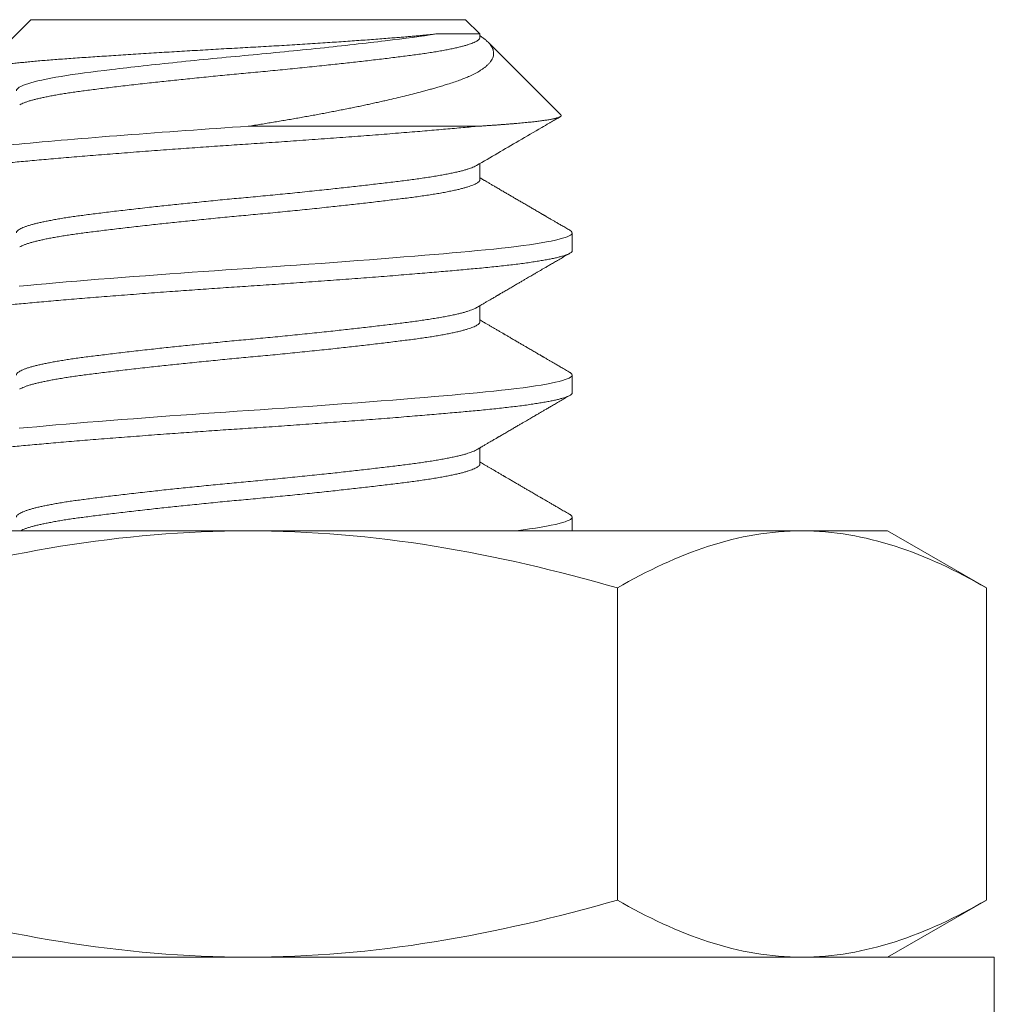
# Model space of a CAD drawing. Extents: x 474 to 792, y -47 to 27.
# Drawn here: x 666 to 666, y -46 to -45 of the extents above; entities that cross this region are included whole.
import ezdxf

# ---------------------------------------------------------------- set-up
doc = ezdxf.new("R2010")
doc.units = 0
doc.header["$MEASUREMENT"] = 0
doc.layers.get('0').update_dxf_attribs({"linetype": 'CONTINUOUS', "lineweight": 15})

msp = doc.modelspace()

# ---------------------------------------------------------------- linework, layer by layer
for p, q in [((666.21706, -45.41283), (666.20232, -45.42757)), ((666.21706, -45.41283), (666.34456, -45.41283)), ((666.34874, -45.41701), (666.34456, -45.41283)), ((666.34874, -45.41804), (666.34874, -45.41702)), ((666.3725, -45.44077), (666.35116, -45.41943)), ((666.34874, -45.4597), (666.34874, -45.45503)), ((666.37581, -45.48054), (666.37581, -45.47533)), ((666.34874, -45.50137), (666.34874, -45.49669)), ((666.37581, -45.5222), (666.37581, -45.517)), ((666.34874, -45.54304), (666.34874, -45.53836)), ((666.37581, -45.56267), (666.37581, -45.55866)), ((666.11841, -45.56267), (666.28079, -45.56267)), ((666.28079, -45.56267), (666.44317, -45.56267)), ((666.44317, -45.56267), (666.46829, -45.56267)), ((666.49729, -45.57942), (666.46829, -45.56267)), ((666.38904, -45.67093), (666.38904, -45.57942)), ((666.49729, -45.67093), (666.49729, -45.57942)), ((666.46829, -45.68767), (666.49729, -45.67093)), ((666.28079, -45.68767), (666.11841, -45.68767)), ((666.44317, -45.68767), (666.28079, -45.68767)), ((666.46829, -45.68767), (666.44317, -45.68767))]:
    msp.add_line(p, q)
at = {"color": 8}
msp.add_line((666.34798, -45.44408), (666.28081, -45.44408), dxfattribs=at)
for points in [[(666.37513, -45.47457), (666.37521, -45.47461), (666.37554, -45.47485), (666.37574, -45.47509), (666.37581, -45.47533), (666.37575, -45.47555), (666.37558, -45.47577), (666.3753, -45.476), (666.37489, -45.47622), (666.37437, -45.47646), (666.37374, -45.47669), (666.37298, -45.47693), (666.37201, -45.47719), (666.3709, -45.47746), (666.36965, -45.47773), (666.36826, -45.47799), (666.36674, -45.47826), (666.36509, -45.47852), (666.36331, -45.47879), (666.36141, -45.47905), (666.3594, -45.47931), (666.35727, -45.47957), (666.35509, -45.47982), (666.3528, -45.48006), (666.35043, -45.4803), (666.34798, -45.48054), (666.34563, -45.48076), (666.34319, -45.48098), (666.34066, -45.4812), (666.33804, -45.48143), (666.33534, -45.48167), (666.33256, -45.4819), (666.32971, -45.48214), (666.32649, -45.4824), (666.3232, -45.48267), (666.31984, -45.48293), (666.31641, -45.4832), (666.31293, -45.48347), (666.30941, -45.48373), (666.30585, -45.484), (666.30225, -45.48426), (666.29864, -45.48452), (666.29501, -45.48478), (666.29145, -45.48503), (666.28789, -45.48527), (666.28434, -45.48551), (666.28081, -45.48575), (666.27754, -45.48596), (666.27426, -45.48619), (666.27096, -45.48641), (666.26766, -45.48664), (666.26436, -45.48687), (666.26107, -45.48711), (666.2578, -45.48735), (666.25422, -45.48761), (666.25067, -45.48788), (666.24716, -45.48814), (666.24371, -45.48841), (666.24031, -45.48868), (666.23697, -45.48894), (666.23371, -45.48921), (666.23053, -45.48947), (666.22744, -45.48973), (666.22443, -45.48999), (666.22158, -45.49023), (666.21883, -45.49048), (666.21618, -45.49072), (666.21363, -45.49095)], [(666.37513, -45.51623), (666.37521, -45.51628), (666.37554, -45.51652), (666.37574, -45.51676), (666.37581, -45.517), (666.37575, -45.51721), (666.37558, -45.51744), (666.3753, -45.51766), (666.37489, -45.51789), (666.37437, -45.51812), (666.37374, -45.51836), (666.37298, -45.5186), (666.37201, -45.51886), (666.3709, -45.51913), (666.36965, -45.51939), (666.36826, -45.51966), (666.36674, -45.51993), (666.36509, -45.52019), (666.36331, -45.52046), (666.36141, -45.52072), (666.3594, -45.52098), (666.35727, -45.52124), (666.35509, -45.52148), (666.3528, -45.52173), (666.35043, -45.52197), (666.34798, -45.5222), (666.34563, -45.52242), (666.34319, -45.52264), (666.34066, -45.52287), (666.33804, -45.5231), (666.33534, -45.52333), (666.33256, -45.52357), (666.32971, -45.52381), (666.32649, -45.52407), (666.3232, -45.52433), (666.31984, -45.5246), (666.31641, -45.52487), (666.31293, -45.52513), (666.30941, -45.5254), (666.30585, -45.52566), (666.30225, -45.52593), (666.29864, -45.52619), (666.29501, -45.52644), (666.29145, -45.52669), (666.28789, -45.52694), (666.28434, -45.52718), (666.28081, -45.52741), (666.27754, -45.52763), (666.27426, -45.52785), (666.27096, -45.52808), (666.26766, -45.52831), (666.26436, -45.52854), (666.26107, -45.52878), (666.2578, -45.52901), (666.25422, -45.52928), (666.25067, -45.52954), (666.24716, -45.52981), (666.24371, -45.53008), (666.24031, -45.53034), (666.23697, -45.53061), (666.23371, -45.53087), (666.23053, -45.53113), (666.22744, -45.53139), (666.22443, -45.53165), (666.22158, -45.5319), (666.21883, -45.53215), (666.21618, -45.53239), (666.21363, -45.53262)], [(666.37513, -45.5579), (666.37521, -45.55794), (666.37554, -45.55819), (666.37574, -45.55843), (666.37581, -45.55866), (666.37575, -45.55888), (666.37558, -45.5591), (666.3753, -45.55933), (666.37489, -45.55956), (666.37437, -45.55979), (666.37374, -45.56003), (666.37298, -45.56026), (666.37201, -45.56053), (666.3709, -45.56079), (666.36965, -45.56106), (666.36826, -45.56133), (666.36674, -45.56159), (666.36509, -45.56186), (666.36331, -45.56212), (666.36141, -45.56238), (666.3594, -45.56264), (666.35915, -45.56267)]]:
    msp.add_lwpolyline(points, dxfattribs=at)
msp.add_lwpolyline([(666.28081, -45.72767), (666.49956, -45.72767), (666.49956, -45.68767), (666.06206, -45.68767), (666.06206, -45.6984)])
for points, knots in [([(666.20256, -45.42816), (666.20252, -45.42813), (666.20236, -45.42805), (666.20224, -45.42791), (666.20219, -45.42774), (666.2023, -45.42756), (666.20255, -45.42739), (666.20288, -45.42724), (666.20323, -45.42712), (666.20352, -45.42703), (666.20386, -45.42694), (666.20434, -45.42682), (666.20502, -45.42667), (666.20597, -45.42649), (666.20706, -45.42631), (666.20828, -45.42612), (666.20964, -45.42594), (666.21114, -45.42575), (666.21277, -45.42556), (666.21451, -45.42538), (666.21634, -45.4252), (666.21824, -45.42502), (666.22027, -45.42484), (666.22241, -45.42466), (666.22465, -45.42449), (666.22701, -45.42431), (666.22947, -45.42414), (666.232, -45.42396), (666.23458, -45.42379), (666.23722, -45.42361), (666.23995, -45.42343), (666.24276, -45.42324), (666.24565, -45.42306), (666.24861, -45.42287), (666.25164, -45.42268), (666.25467, -45.42249), (666.25767, -45.42231), (666.26065, -45.42213), (666.26367, -45.42195), (666.26673, -45.42177), (666.26982, -45.42159), (666.27293, -45.42141), (666.27606, -45.42123), (666.27918, -45.42106), (666.28227, -45.42089), (666.28532, -45.42071), (666.28838, -45.42054), (666.29142, -45.42035), (666.29445, -45.42017), (666.29747, -45.41998), (666.30045, -45.41979), (666.30333, -45.41961), (666.30609, -45.41942), (666.30874, -45.41924), (666.31134, -45.41906), (666.31389, -45.41888), (666.31639, -45.4187), (666.31882, -45.41851), (666.32119, -45.41833), (666.32333, -45.41816), (666.32522, -45.41801), (666.32691, -45.41787), (666.32854, -45.41773), (666.33012, -45.41759), (666.33164, -45.41745), (666.3331, -45.41731), (666.3345, -45.41716), (666.33537, -45.41707), (666.33581, -45.41702)], [0, 0, 0, 0, 0.006839, 0.02388, 0.041089, 0.058298, 0.075635, 0.092972, 0.101734, 0.110495, 0.119274, 0.128054, 0.144711, 0.161399, 0.178257, 0.195115, 0.212099, 0.229083, 0.246245, 0.263439, 0.27975, 0.296089, 0.312588, 0.329088, 0.345705, 0.362322, 0.379109, 0.395928, 0.41209, 0.428282, 0.444643, 0.461005, 0.477493, 0.49398, 0.510645, 0.527343, 0.542954, 0.558593, 0.574385, 0.590177, 0.606081, 0.621986, 0.638049, 0.654142, 0.669759, 0.685405, 0.701217, 0.717029, 0.732966, 0.748903, 0.765014, 0.781159, 0.796117, 0.811102, 0.826233, 0.841365, 0.856606, 0.871847, 0.887241, 0.902663, 0.914707, 0.926765, 0.938901, 0.951037, 0.963231, 0.975426, 0.987705, 1, 1, 1, 1]), ([(666.33581, -45.41702), (666.33163, -45.41771), (666.32672, -45.41833), (666.31525, -45.41972), (666.30873, -45.42045), (666.29503, -45.42189), (666.28787, -45.42259), (666.27399, -45.42388), (666.26683, -45.42458), (666.25312, -45.42602), (666.24658, -45.42675), (666.23508, -45.42814), (666.23015, -45.42876), (666.22176, -45.43014), (666.21841, -45.43088), (666.21396, -45.43232), (666.21287, -45.43302), (666.21287, -45.43366)], [0, 0, 0, 0, 0.125, 0.125, 0.25, 0.25, 0.375, 0.375, 0.5, 0.5, 0.625, 0.625, 0.75, 0.75, 0.875, 0.875, 1, 1, 1, 1]), ([(666.34874, -45.41804), (666.34874, -45.41804), (666.34876, -45.41812), (666.3487, -45.41829), (666.34854, -45.41855), (666.34826, -45.41882), (666.34787, -45.41909), (666.34736, -45.41936), (666.34675, -45.41963), (666.34605, -45.4199), (666.34525, -45.42017), (666.34436, -45.42043), (666.34337, -45.4207), (666.34224, -45.42098), (666.34096, -45.42126), (666.33952, -45.42156), (666.33798, -45.42185), (666.33633, -45.42214), (666.33459, -45.42242), (666.33277, -45.4227), (666.33085, -45.42298), (666.32889, -45.42324), (666.32689, -45.4235), (666.32483, -45.42376), (666.32269, -45.42403), (666.32046, -45.4243), (666.31816, -45.42457), (666.31583, -45.42484), (666.31349, -45.42511), (666.31113, -45.42538), (666.30873, -45.42564), (666.30628, -45.42591), (666.30369, -45.42619), (666.30098, -45.42647), (666.29813, -45.42677), (666.29525, -45.42706), (666.29237, -45.42735), (666.28947, -45.42763), (666.28657, -45.42791), (666.28369, -45.42819), (666.28086, -45.42845), (666.27807, -45.42871), (666.27533, -45.42897), (666.27258, -45.42923), (666.26983, -45.4295), (666.26708, -45.42978), (666.2644, -45.43005), (666.26178, -45.43032), (666.25925, -45.43058), (666.25674, -45.43085), (666.25427, -45.43112), (666.25174, -45.43139), (666.24918, -45.43168), (666.24659, -45.43197), (666.24407, -45.43227), (666.24163, -45.43256), (666.23927, -45.43284), (666.23701, -45.43312), (666.23483, -45.4334), (666.23279, -45.43366), (666.23086, -45.43392), (666.22904, -45.43418), (666.22729, -45.43444), (666.22562, -45.43471), (666.22404, -45.43499), (666.22257, -45.43526), (666.22123, -45.43553), (666.21999, -45.43579), (666.21885, -45.43606), (666.21781, -45.43633), (666.21682, -45.4366), (666.21591, -45.43689), (666.21509, -45.43718), (666.21441, -45.43748), (666.21399, -45.43768), (666.21384, -45.43778), (666.21383, -45.43779)], [0, 0, 0, 0, 0.000025, 0.013521, 0.027116, 0.0408, 0.054562, 0.068391, 0.082275, 0.095405, 0.108565, 0.121742, 0.134928, 0.148111, 0.162809, 0.177478, 0.192102, 0.206668, 0.221164, 0.235574, 0.249888, 0.264093, 0.27759, 0.291185, 0.304869, 0.318631, 0.332459, 0.346343, 0.359474, 0.372633, 0.385811, 0.398997, 0.41218, 0.426878, 0.441546, 0.456171, 0.470737, 0.485232, 0.499643, 0.513957, 0.528162, 0.541658, 0.555254, 0.568938, 0.582699, 0.596528, 0.610412, 0.623543, 0.636702, 0.64988, 0.663065, 0.676249, 0.690947, 0.705615, 0.720239, 0.734806, 0.749301, 0.763712, 0.778026, 0.79223, 0.805727, 0.819322, 0.833006, 0.846768, 0.860597, 0.874481, 0.887611, 0.900771, 0.913948, 0.927134, 0.940317, 0.955015, 0.969684, 0.984308, 0.998874, 1, 1, 1, 1]), ([(666.34874, -45.41755), (666.3488, -45.41758), (666.34918, -45.41782), (666.3498, -45.41827), (666.35058, -45.41888), (666.35122, -45.41948), (666.35175, -45.42007), (666.35218, -45.42068), (666.3525, -45.42129), (666.3527, -45.4219), (666.3528, -45.42251), (666.35277, -45.42313), (666.35264, -45.42375), (666.35238, -45.42436), (666.35201, -45.42498), (666.35152, -45.4256), (666.35091, -45.42621), (666.35023, -45.42678), (666.34952, -45.4273), (666.34882, -45.42775), (666.34811, -45.42817), (666.34739, -45.42856), (666.34662, -45.42895), (666.34563, -45.42942), (666.34438, -45.42996), (666.34281, -45.43057), (666.34112, -45.43117), (666.33946, -45.4317), (666.33789, -45.43218), (666.33652, -45.43258), (666.33519, -45.43297), (666.33391, -45.43333), (666.33259, -45.43369), (666.33095, -45.43413), (666.32898, -45.43464), (666.32662, -45.43523), (666.32418, -45.43582), (666.32202, -45.43632), (666.32018, -45.43674), (666.3187, -45.43707), (666.3172, -45.4374), (666.31567, -45.43773), (666.31411, -45.43807), (666.31253, -45.4384), (666.31092, -45.43872), (666.30929, -45.43905), (666.30763, -45.43938), (666.30595, -45.43971), (666.30424, -45.44004), (666.30252, -45.44037), (666.30077, -45.44069), (666.29899, -45.44102), (666.29721, -45.44134), (666.29542, -45.44166), (666.29362, -45.44197), (666.29183, -45.44228), (666.29002, -45.44258), (666.2882, -45.44289), (666.28637, -45.44319), (666.28453, -45.44349), (666.28267, -45.44379), (666.28143, -45.44398), (666.28081, -45.44408)], [0, 0, 0, 0, 0.003106, 0.023299, 0.0437, 0.064102, 0.084643, 0.105185, 0.125902, 0.146649, 0.167441, 0.188263, 0.209256, 0.230249, 0.251369, 0.272488, 0.293784, 0.315114, 0.33202, 0.348944, 0.363148, 0.377353, 0.391596, 0.40584, 0.428938, 0.452078, 0.475407, 0.498778, 0.515692, 0.532618, 0.546798, 0.560979, 0.575188, 0.589398, 0.612362, 0.635356, 0.658489, 0.681654, 0.694679, 0.707703, 0.72075, 0.733797, 0.746949, 0.760101, 0.773276, 0.78645, 0.799792, 0.813133, 0.826498, 0.839863, 0.853337, 0.866811, 0.88031, 0.893809, 0.907036, 0.920262, 0.933513, 0.946763, 0.96006, 0.973357, 0.986679, 1, 1, 1, 1]), ([(666.33581, -45.41702), (666.33631, -45.41702), (666.33731, -45.41702), (666.33872, -45.41702), (666.34005, -45.41702), (666.34116, -45.41702), (666.34208, -45.41702), (666.34283, -45.41702), (666.34354, -45.41702), (666.34436, -45.41702), (666.34523, -45.41702), (666.34609, -45.41702), (666.3468, -45.41702), (666.34739, -45.41702), (666.34787, -45.41702), (666.34825, -45.41702), (666.34853, -45.41702), (666.34869, -45.41702), (666.34876, -45.41702), (666.34874, -45.41702), (666.34874, -45.41702)], [0, 0, 0, 0, 0.06118, 0.12245, 0.183856, 0.245354, 0.28747, 0.329586, 0.371821, 0.414055, 0.483766, 0.55361, 0.616298, 0.679082, 0.742134, 0.80483, 0.8678, 0.930868, 0.994522, 1, 1, 1, 1]), ([(666.34798, -45.44408), (666.34842, -45.44405), (666.34928, -45.444), (666.35055, -45.44392), (666.35178, -45.44383), (666.35299, -45.44375), (666.35417, -45.44366), (666.35532, -45.44358), (666.35643, -45.44349), (666.35752, -45.44341), (666.35858, -45.44332), (666.35961, -45.44323), (666.3606, -45.44314), (666.36156, -45.44305), (666.36248, -45.44296), (666.36337, -45.44287), (666.36422, -45.44278), (666.36502, -45.44268), (666.36577, -45.44259), (666.36648, -45.44251), (666.36715, -45.44242), (666.36779, -45.44233), (666.36838, -45.44224), (666.36895, -45.44215), (666.36947, -45.44206), (666.36995, -45.44196), (666.3704, -45.44187), (666.37081, -45.44178), (666.37117, -45.44169), (666.3715, -45.4416), (666.37178, -45.44151), (666.37203, -45.44142), (666.37223, -45.44133), (666.3724, -45.44123), (666.37252, -45.44113), (666.37259, -45.44102), (666.3726, -45.44091), (666.37257, -45.44083), (666.37251, -45.44079), (666.3725, -45.44078)], [0, 0, 0, 0, 0.026346, 0.052691, 0.079082, 0.105473, 0.132076, 0.158678, 0.185328, 0.211977, 0.238963, 0.265948, 0.292983, 0.320017, 0.347272, 0.374527, 0.401833, 0.429138, 0.455483, 0.481829, 0.50822, 0.534611, 0.561214, 0.587816, 0.614465, 0.641115, 0.6681, 0.695086, 0.722121, 0.749155, 0.77641, 0.803665, 0.83097, 0.858276, 0.89131, 0.924344, 0.957468, 0.990592, 1, 1, 1, 1]), ([(666.28081, -45.44408), (666.26869, -45.44488), (666.25609, -45.44578), (666.23281, -45.44759), (666.2222, -45.44849), (666.20506, -45.45009), (666.19786, -45.45099), (666.18822, -45.45279), (666.18581, -45.45369), (666.18581, -45.4545)], [0, 0, 0, 0, 0.25, 0.25, 0.5, 0.5, 0.75, 0.75, 1, 1, 1, 1]), ([(666.34798, -45.44408), (666.34721, -45.44415), (666.34564, -45.4443), (666.3432, -45.44452), (666.34067, -45.44475), (666.33805, -45.44497), (666.33535, -45.44521), (666.33257, -45.44544), (666.32962, -45.44569), (666.3265, -45.44594), (666.32321, -45.44621), (666.31985, -45.44648), (666.31642, -45.44674), (666.31294, -45.44701), (666.30942, -45.44727), (666.30586, -45.44754), (666.30226, -45.4478), (666.29865, -45.44806), (666.29505, -45.44832), (666.29146, -45.44857), (666.2879, -45.44881), (666.28435, -45.44905), (666.2809, -45.44928), (666.27753, -45.44951), (666.27425, -45.44973), (666.27095, -45.44995), (666.26765, -45.45018), (666.26436, -45.45042), (666.26107, -45.45065), (666.25768, -45.4509), (666.25421, -45.45115), (666.25066, -45.45142), (666.24715, -45.45168), (666.2437, -45.45195), (666.2403, -45.45222), (666.23696, -45.45248), (666.2337, -45.45275), (666.23052, -45.45301), (666.22743, -45.45327), (666.22444, -45.45353), (666.22157, -45.45378), (666.21882, -45.45402), (666.21617, -45.45426), (666.21368, -45.45449), (666.21134, -45.45471), (666.20914, -45.45494), (666.20701, -45.45516), (666.20496, -45.45539), (666.203, -45.45562), (666.20113, -45.45586), (666.19928, -45.4561), (666.19749, -45.45636), (666.19577, -45.45663), (666.19417, -45.45689), (666.19271, -45.45716), (666.19138, -45.45743), (666.19019, -45.45769), (666.18914, -45.45796), (666.18824, -45.45822), (666.18747, -45.45848), (666.18686, -45.45873), (666.18638, -45.45898), (666.18605, -45.45923), (666.18585, -45.45947), (666.18579, -45.4597), (666.18584, -45.45992), (666.18602, -45.46014), (666.18623, -45.46033), (666.18643, -45.46044), (666.18649, -45.46047)], [0, 0, 0, 0, 0.013897, 0.027881, 0.041946, 0.056083, 0.070284, 0.084541, 0.098844, 0.114621, 0.130433, 0.146266, 0.162108, 0.177948, 0.193774, 0.209571, 0.22533, 0.241038, 0.256682, 0.271976, 0.287187, 0.302306, 0.317323, 0.33122, 0.345204, 0.359269, 0.373406, 0.387607, 0.401864, 0.416167, 0.431944, 0.447755, 0.463589, 0.479431, 0.495271, 0.511096, 0.526894, 0.542653, 0.55836, 0.574005, 0.589298, 0.60451, 0.619629, 0.634646, 0.648542, 0.662527, 0.676592, 0.690729, 0.70493, 0.719186, 0.73349, 0.749267, 0.765078, 0.780911, 0.796754, 0.812594, 0.828419, 0.844217, 0.859976, 0.875683, 0.891328, 0.906621, 0.921832, 0.936951, 0.951969, 0.965865, 0.97985, 0.993915, 1, 1, 1, 1]), ([(666.34779, -45.45558), (666.34765, -45.45566), (666.34734, -45.45583), (666.34675, -45.45609), (666.34605, -45.45636), (666.34525, -45.45663), (666.34436, -45.45689), (666.34337, -45.45716), (666.34224, -45.45744), (666.34096, -45.45772), (666.33952, -45.45802), (666.33798, -45.45831), (666.33633, -45.4586), (666.33459, -45.45888), (666.33277, -45.45916), (666.33085, -45.45944), (666.32889, -45.4597), (666.32689, -45.45996), (666.32483, -45.46022), (666.32269, -45.46048), (666.32046, -45.46075), (666.31816, -45.46103), (666.31583, -45.4613), (666.31349, -45.46157), (666.31113, -45.46183), (666.30873, -45.4621), (666.30628, -45.46237), (666.30369, -45.46264), (666.30098, -45.46293), (666.29813, -45.46322), (666.29525, -45.46352), (666.29237, -45.46381), (666.28947, -45.46409), (666.28657, -45.46437), (666.28369, -45.46465), (666.28086, -45.46491), (666.27807, -45.46517), (666.27533, -45.46543), (666.27258, -45.46569), (666.26983, -45.46596), (666.26708, -45.46624), (666.2644, -45.46651), (666.26178, -45.46678), (666.25925, -45.46704), (666.25674, -45.46731), (666.25427, -45.46758), (666.25174, -45.46785), (666.24918, -45.46814), (666.24659, -45.46843), (666.24407, -45.46873), (666.24163, -45.46901), (666.23927, -45.4693), (666.23701, -45.46958), (666.23483, -45.46985), (666.23279, -45.47012), (666.23086, -45.47038), (666.22904, -45.47064), (666.22729, -45.4709), (666.22562, -45.47117), (666.22404, -45.47144), (666.22257, -45.47172), (666.22123, -45.47199), (666.21999, -45.47225), (666.21885, -45.47252), (666.21781, -45.47278), (666.21682, -45.47306), (666.21591, -45.47335), (666.21509, -45.47364), (666.2144, -45.47393), (666.21384, -45.47422), (666.2134, -45.47451), (666.2131, -45.47479), (666.21291, -45.47506), (666.21288, -45.47524), (666.21287, -45.47533)], [0, 0, 0, 0, 0.012069, 0.025953, 0.039084, 0.052244, 0.065422, 0.078608, 0.091792, 0.10649, 0.121159, 0.135784, 0.150351, 0.164846, 0.179257, 0.193572, 0.207777, 0.221274, 0.23487, 0.248554, 0.262317, 0.276146, 0.29003, 0.303161, 0.316321, 0.329499, 0.342685, 0.355869, 0.370567, 0.385236, 0.39986, 0.414427, 0.428923, 0.443334, 0.457649, 0.471854, 0.485351, 0.498947, 0.512631, 0.526393, 0.540222, 0.554107, 0.567238, 0.580397, 0.593575, 0.606761, 0.619945, 0.634644, 0.649313, 0.663937, 0.678504, 0.693, 0.707411, 0.721725, 0.735931, 0.749428, 0.763023, 0.776708, 0.79047, 0.804299, 0.818183, 0.831315, 0.844474, 0.857652, 0.870838, 0.884022, 0.898721, 0.913389, 0.928014, 0.942581, 0.957077, 0.971488, 0.985802, 1, 1, 1, 1]), ([(666.34874, -45.4597), (666.34874, -45.4597), (666.34876, -45.45979), (666.3487, -45.45996), (666.34854, -45.46022), (666.34826, -45.46048), (666.34787, -45.46075), (666.34736, -45.46103), (666.34675, -45.4613), (666.34605, -45.46157), (666.34525, -45.46183), (666.34436, -45.4621), (666.34337, -45.46237), (666.34224, -45.46264), (666.34096, -45.46293), (666.33952, -45.46322), (666.33798, -45.46352), (666.33633, -45.46381), (666.33459, -45.46409), (666.33277, -45.46437), (666.33085, -45.46465), (666.32889, -45.46491), (666.32689, -45.46517), (666.32483, -45.46543), (666.32269, -45.46569), (666.32046, -45.46596), (666.31816, -45.46624), (666.31583, -45.46651), (666.31349, -45.46678), (666.31113, -45.46704), (666.30873, -45.46731), (666.30628, -45.46758), (666.30369, -45.46785), (666.30098, -45.46814), (666.29813, -45.46843), (666.29525, -45.46873), (666.29237, -45.46901), (666.28947, -45.4693), (666.28657, -45.46958), (666.28369, -45.46985), (666.28086, -45.47012), (666.27807, -45.47038), (666.27533, -45.47064), (666.27258, -45.4709), (666.26983, -45.47117), (666.26708, -45.47144), (666.2644, -45.47172), (666.26178, -45.47199), (666.25925, -45.47225), (666.25674, -45.47252), (666.25427, -45.47278), (666.25174, -45.47306), (666.24918, -45.47335), (666.24659, -45.47364), (666.24407, -45.47393), (666.24163, -45.47422), (666.23927, -45.47451), (666.23701, -45.47479), (666.23483, -45.47506), (666.23279, -45.47533), (666.23086, -45.47558), (666.22904, -45.47584), (666.22729, -45.47611), (666.22562, -45.47638), (666.22404, -45.47665), (666.22257, -45.47692), (666.22123, -45.47719), (666.21999, -45.47746), (666.21885, -45.47773), (666.21781, -45.47799), (666.21682, -45.47827), (666.21591, -45.47856), (666.21509, -45.47885), (666.21441, -45.47914), (666.21399, -45.47934), (666.21384, -45.47945), (666.21383, -45.47945)], [0, 0, 0, 0, 0.000019, 0.013515, 0.027111, 0.040795, 0.054557, 0.068386, 0.08227, 0.0954, 0.10856, 0.121737, 0.134923, 0.148107, 0.162805, 0.177473, 0.192097, 0.206664, 0.221159, 0.23557, 0.249884, 0.264089, 0.277586, 0.291181, 0.304865, 0.318627, 0.332456, 0.34634, 0.359471, 0.37263, 0.385808, 0.398993, 0.412177, 0.426875, 0.441543, 0.456168, 0.470734, 0.48523, 0.49964, 0.513954, 0.528159, 0.541656, 0.555251, 0.568935, 0.582697, 0.596526, 0.61041, 0.623541, 0.6367, 0.649878, 0.663064, 0.676247, 0.690945, 0.705614, 0.720238, 0.734804, 0.7493, 0.763711, 0.778025, 0.79223, 0.805726, 0.819321, 0.833006, 0.846768, 0.860596, 0.87448, 0.887611, 0.90077, 0.913948, 0.927134, 0.940317, 0.955015, 0.969684, 0.984308, 0.998875, 1, 1, 1, 1]), ([(666.37581, -45.48054), (666.3758, -45.48061), (666.37578, -45.48076), (666.3756, -45.48098), (666.37532, -45.4812), (666.37491, -45.48143), (666.37439, -45.48167), (666.37375, -45.4819), (666.37297, -45.48215), (666.37203, -45.4824), (666.37092, -45.48267), (666.36967, -45.48293), (666.36829, -45.4832), (666.36676, -45.48347), (666.36511, -45.48373), (666.36334, -45.484), (666.36144, -45.48426), (666.35942, -45.48452), (666.35731, -45.48478), (666.35511, -45.48503), (666.35282, -45.48527), (666.35046, -45.48551), (666.34806, -45.48574), (666.34564, -45.48596), (666.3432, -45.48619), (666.34067, -45.48641), (666.33805, -45.48664), (666.33535, -45.48687), (666.33257, -45.48711), (666.32962, -45.48735), (666.3265, -45.48761), (666.32321, -45.48788), (666.31985, -45.48814), (666.31642, -45.48841), (666.31294, -45.48868), (666.30942, -45.48894), (666.30586, -45.48921), (666.30226, -45.48947), (666.29865, -45.48973), (666.29505, -45.48998), (666.29146, -45.49023), (666.2879, -45.49048), (666.28435, -45.49072), (666.2809, -45.49095), (666.27753, -45.49117), (666.27425, -45.49139), (666.27095, -45.49162), (666.26765, -45.49185), (666.26436, -45.49208), (666.26107, -45.49232), (666.25768, -45.49256), (666.25421, -45.49282), (666.25066, -45.49308), (666.24715, -45.49335), (666.2437, -45.49362), (666.2403, -45.49388), (666.23696, -45.49415), (666.2337, -45.49441), (666.23052, -45.49468), (666.22743, -45.49494), (666.22444, -45.49519), (666.22157, -45.49544), (666.21882, -45.49569), (666.21617, -45.49593), (666.21368, -45.49616), (666.21134, -45.49638), (666.20914, -45.4966), (666.20701, -45.49683), (666.20496, -45.49706), (666.203, -45.49729), (666.20113, -45.49753), (666.19928, -45.49777), (666.19749, -45.49803), (666.19577, -45.49829), (666.19417, -45.49856), (666.19271, -45.49883), (666.19138, -45.49909), (666.19019, -45.49936), (666.18914, -45.49962), (666.18824, -45.49988), (666.18747, -45.50014), (666.18686, -45.5004), (666.18638, -45.50065), (666.18605, -45.5009), (666.18585, -45.50114), (666.18579, -45.50137), (666.18584, -45.50159), (666.18602, -45.50181), (666.18623, -45.50199), (666.18643, -45.5021), (666.18649, -45.50214)], [0, 0, 0, 0, 0.010549, 0.021165, 0.031842, 0.042573, 0.053354, 0.064176, 0.075034, 0.087011, 0.099013, 0.111032, 0.123059, 0.135083, 0.147096, 0.159089, 0.171051, 0.182975, 0.194851, 0.20646, 0.218007, 0.229484, 0.240884, 0.251433, 0.262049, 0.272726, 0.283458, 0.294238, 0.30506, 0.315918, 0.327895, 0.339897, 0.351917, 0.363943, 0.375967, 0.38798, 0.399973, 0.411935, 0.423859, 0.435735, 0.447345, 0.458892, 0.470369, 0.481768, 0.492318, 0.502933, 0.51361, 0.524342, 0.535122, 0.545944, 0.556802, 0.568779, 0.580782, 0.592801, 0.604827, 0.616852, 0.628865, 0.640857, 0.65282, 0.664743, 0.67662, 0.688229, 0.699776, 0.711253, 0.722653, 0.733202, 0.743818, 0.754494, 0.765226, 0.776006, 0.786829, 0.797687, 0.809663, 0.821666, 0.833685, 0.845711, 0.857736, 0.869749, 0.881741, 0.893704, 0.905628, 0.917504, 0.929113, 0.94066, 0.952137, 0.963537, 0.974086, 0.984702, 0.995379, 1, 1, 1, 1]), ([(666.34779, -45.49725), (666.34765, -45.49733), (666.34734, -45.4975), (666.34675, -45.49776), (666.34605, -45.49803), (666.34525, -45.49829), (666.34436, -45.49856), (666.34337, -45.49883), (666.34224, -45.4991), (666.34096, -45.49939), (666.33952, -45.49968), (666.33798, -45.49998), (666.33633, -45.50026), (666.33459, -45.50055), (666.33277, -45.50083), (666.33085, -45.5011), (666.32889, -45.50137), (666.32689, -45.50163), (666.32483, -45.50189), (666.32269, -45.50215), (666.32046, -45.50242), (666.31816, -45.50269), (666.31583, -45.50297), (666.31349, -45.50324), (666.31113, -45.5035), (666.30873, -45.50377), (666.30628, -45.50403), (666.30369, -45.50431), (666.30098, -45.5046), (666.29813, -45.50489), (666.29525, -45.50518), (666.29237, -45.50547), (666.28947, -45.50576), (666.28657, -45.50604), (666.28369, -45.50631), (666.28086, -45.50658), (666.27807, -45.50683), (666.27533, -45.50709), (666.27258, -45.50736), (666.26983, -45.50763), (666.26708, -45.5079), (666.2644, -45.50817), (666.26178, -45.50844), (666.25925, -45.50871), (666.25674, -45.50898), (666.25427, -45.50924), (666.25174, -45.50952), (666.24918, -45.50981), (666.24659, -45.5101), (666.24407, -45.51039), (666.24163, -45.51068), (666.23927, -45.51097), (666.23701, -45.51125), (666.23483, -45.51152), (666.23279, -45.51178), (666.23086, -45.51204), (666.22904, -45.5123), (666.22729, -45.51257), (666.22562, -45.51284), (666.22404, -45.51311), (666.22257, -45.51338), (666.22123, -45.51365), (666.21999, -45.51392), (666.21885, -45.51418), (666.21781, -45.51445), (666.21682, -45.51473), (666.21591, -45.51501), (666.21509, -45.51531), (666.2144, -45.5156), (666.21384, -45.51589), (666.21341, -45.51617), (666.21309, -45.51645), (666.21292, -45.51673), (666.21285, -45.51691), (666.21287, -45.517), (666.21287, -45.517)], [0, 0, 0, 0, 0.012062, 0.025946, 0.039077, 0.052237, 0.065415, 0.0786, 0.091784, 0.106482, 0.121151, 0.135775, 0.150342, 0.164838, 0.179249, 0.193563, 0.207768, 0.221265, 0.23486, 0.248545, 0.262307, 0.276136, 0.29002, 0.303151, 0.31631, 0.329488, 0.342674, 0.355858, 0.370556, 0.385224, 0.399849, 0.414416, 0.428911, 0.443322, 0.457636, 0.471842, 0.485338, 0.498934, 0.512618, 0.52638, 0.540209, 0.554093, 0.567224, 0.580384, 0.593561, 0.606747, 0.619931, 0.634629, 0.649298, 0.663922, 0.678489, 0.692985, 0.707396, 0.72171, 0.735915, 0.749412, 0.763007, 0.776691, 0.790454, 0.804282, 0.818167, 0.831298, 0.844457, 0.857635, 0.870821, 0.884004, 0.898703, 0.913371, 0.927996, 0.942563, 0.957058, 0.971469, 0.985783, 0.999988, 1, 1, 1, 1]), ([(666.34874, -45.50137), (666.34873, -45.50146), (666.34871, -45.50163), (666.34854, -45.50189), (666.34826, -45.50215), (666.34787, -45.50242), (666.34736, -45.50269), (666.34675, -45.50297), (666.34605, -45.50324), (666.34525, -45.5035), (666.34436, -45.50377), (666.34337, -45.50403), (666.34224, -45.50431), (666.34096, -45.5046), (666.33952, -45.50489), (666.33798, -45.50518), (666.33633, -45.50547), (666.33459, -45.50576), (666.33277, -45.50604), (666.33085, -45.50631), (666.32889, -45.50658), (666.32689, -45.50683), (666.32483, -45.50709), (666.32269, -45.50736), (666.32046, -45.50763), (666.31816, -45.5079), (666.31583, -45.50817), (666.31349, -45.50844), (666.31113, -45.50871), (666.30873, -45.50898), (666.30628, -45.50924), (666.30369, -45.50952), (666.30098, -45.50981), (666.29813, -45.5101), (666.29525, -45.51039), (666.29237, -45.51068), (666.28947, -45.51097), (666.28657, -45.51125), (666.28369, -45.51152), (666.28086, -45.51178), (666.27807, -45.51204), (666.27533, -45.5123), (666.27258, -45.51257), (666.26983, -45.51284), (666.26708, -45.51311), (666.2644, -45.51338), (666.26178, -45.51365), (666.25925, -45.51392), (666.25674, -45.51418), (666.25427, -45.51445), (666.25174, -45.51473), (666.24918, -45.51501), (666.24659, -45.51531), (666.24407, -45.5156), (666.24163, -45.51589), (666.23927, -45.51617), (666.23701, -45.51645), (666.23483, -45.51673), (666.23279, -45.51699), (666.23086, -45.51725), (666.22904, -45.51751), (666.22729, -45.51778), (666.22562, -45.51805), (666.22404, -45.51832), (666.22257, -45.51859), (666.22123, -45.51886), (666.21999, -45.51913), (666.21885, -45.51939), (666.21781, -45.51966), (666.21682, -45.51994), (666.21591, -45.52022), (666.21509, -45.52052), (666.21441, -45.52081), (666.21399, -45.52101), (666.21384, -45.52111), (666.21383, -45.52112)], [0, 0, 0, 0, 0.013497, 0.027093, 0.040777, 0.054539, 0.068369, 0.082253, 0.095384, 0.108544, 0.121722, 0.134908, 0.148091, 0.16279, 0.177459, 0.192083, 0.20665, 0.221146, 0.235557, 0.249872, 0.264077, 0.277574, 0.291169, 0.304854, 0.318616, 0.332445, 0.34633, 0.359461, 0.37262, 0.385798, 0.398984, 0.412168, 0.426867, 0.441535, 0.45616, 0.470727, 0.485223, 0.499634, 0.513948, 0.528154, 0.54165, 0.555246, 0.568931, 0.582693, 0.596522, 0.610406, 0.623537, 0.636697, 0.649875, 0.663061, 0.676245, 0.690944, 0.705612, 0.720237, 0.734804, 0.749299, 0.763711, 0.778025, 0.79223, 0.805727, 0.819323, 0.833007, 0.84677, 0.860599, 0.874483, 0.887614, 0.900774, 0.913952, 0.927138, 0.940322, 0.95502, 0.969689, 0.984314, 0.998881, 1, 1, 1, 1]), ([(666.37581, -45.5222), (666.3758, -45.52228), (666.37578, -45.52242), (666.3756, -45.52264), (666.37532, -45.52287), (666.37491, -45.5231), (666.37439, -45.52333), (666.37375, -45.52357), (666.37297, -45.52381), (666.37203, -45.52407), (666.37092, -45.52433), (666.36967, -45.5246), (666.36829, -45.52487), (666.36676, -45.52513), (666.36511, -45.5254), (666.36334, -45.52566), (666.36144, -45.52593), (666.35942, -45.52619), (666.35731, -45.52644), (666.35511, -45.52669), (666.35282, -45.52694), (666.35046, -45.52718), (666.34806, -45.52741), (666.34564, -45.52763), (666.3432, -45.52785), (666.34067, -45.52808), (666.33805, -45.52831), (666.33535, -45.52854), (666.33257, -45.52878), (666.32962, -45.52902), (666.3265, -45.52928), (666.32321, -45.52954), (666.31985, -45.52981), (666.31642, -45.53008), (666.31294, -45.53034), (666.30942, -45.53061), (666.30586, -45.53087), (666.30226, -45.53113), (666.29865, -45.53139), (666.29505, -45.53165), (666.29146, -45.5319), (666.2879, -45.53215), (666.28435, -45.53239), (666.2809, -45.53262), (666.27753, -45.53284), (666.27425, -45.53306), (666.27095, -45.53329), (666.26765, -45.53352), (666.26436, -45.53375), (666.26107, -45.53398), (666.25768, -45.53423), (666.25421, -45.53449), (666.25066, -45.53475), (666.24715, -45.53502), (666.2437, -45.53528), (666.2403, -45.53555), (666.23696, -45.53582), (666.2337, -45.53608), (666.23052, -45.53634), (666.22743, -45.5366), (666.22444, -45.53686), (666.22157, -45.53711), (666.21882, -45.53735), (666.21617, -45.53759), (666.21368, -45.53782), (666.21134, -45.53805), (666.20914, -45.53827), (666.20701, -45.5385), (666.20496, -45.53872), (666.203, -45.53896), (666.20113, -45.53919), (666.19928, -45.53944), (666.19749, -45.53969), (666.19577, -45.53996), (666.19417, -45.54023), (666.19271, -45.54049), (666.19138, -45.54076), (666.19019, -45.54102), (666.18914, -45.54129), (666.18824, -45.54155), (666.18747, -45.54181), (666.18686, -45.54207), (666.18638, -45.54232), (666.18605, -45.54256), (666.18585, -45.5428), (666.18579, -45.54303), (666.18584, -45.54326), (666.18602, -45.54348), (666.18623, -45.54366), (666.18643, -45.54377), (666.18649, -45.5438)], [0, 0, 0, 0, 0.010549, 0.021165, 0.031842, 0.042574, 0.053354, 0.064176, 0.075034, 0.087011, 0.099014, 0.111033, 0.123059, 0.135084, 0.147097, 0.159089, 0.171052, 0.182976, 0.194852, 0.206462, 0.218009, 0.229486, 0.240886, 0.251435, 0.262051, 0.272728, 0.283459, 0.294239, 0.305062, 0.31592, 0.327897, 0.339899, 0.351919, 0.363945, 0.375969, 0.387983, 0.399975, 0.411938, 0.423862, 0.435738, 0.447347, 0.458894, 0.470371, 0.481771, 0.49232, 0.502936, 0.513613, 0.524345, 0.535125, 0.545947, 0.556806, 0.568782, 0.580785, 0.592804, 0.604831, 0.616855, 0.628868, 0.640861, 0.652823, 0.664747, 0.676623, 0.688233, 0.69978, 0.711257, 0.722657, 0.733206, 0.743822, 0.754499, 0.76523, 0.776011, 0.786833, 0.797691, 0.809668, 0.82167, 0.83369, 0.845716, 0.857741, 0.869754, 0.881746, 0.893709, 0.905633, 0.917509, 0.929118, 0.940665, 0.952142, 0.963542, 0.974091, 0.984707, 0.995384, 1, 1, 1, 1]), ([(666.34779, -45.53891), (666.34765, -45.53899), (666.34734, -45.53916), (666.34675, -45.53942), (666.34605, -45.53969), (666.34525, -45.53996), (666.34436, -45.54023), (666.34337, -45.54049), (666.34224, -45.54077), (666.34096, -45.54106), (666.33952, -45.54135), (666.33798, -45.54164), (666.33633, -45.54193), (666.33459, -45.54222), (666.33277, -45.5425), (666.33085, -45.54277), (666.32889, -45.54303), (666.32689, -45.54329), (666.32483, -45.54355), (666.32269, -45.54382), (666.32046, -45.54409), (666.31816, -45.54436), (666.31583, -45.54463), (666.31349, -45.5449), (666.31113, -45.54517), (666.30873, -45.54543), (666.30628, -45.5457), (666.30369, -45.54598), (666.30098, -45.54626), (666.29813, -45.54656), (666.29525, -45.54685), (666.29237, -45.54714), (666.28947, -45.54742), (666.28657, -45.5477), (666.28369, -45.54798), (666.28086, -45.54824), (666.27807, -45.5485), (666.27533, -45.54876), (666.27258, -45.54903), (666.26983, -45.5493), (666.26708, -45.54957), (666.2644, -45.54984), (666.26178, -45.55011), (666.25925, -45.55038), (666.25674, -45.55064), (666.25427, -45.55091), (666.25174, -45.55119), (666.24918, -45.55147), (666.24659, -45.55177), (666.24407, -45.55206), (666.24163, -45.55235), (666.23927, -45.55263), (666.23701, -45.55291), (666.23483, -45.55319), (666.23279, -45.55345), (666.23086, -45.55371), (666.22904, -45.55397), (666.22729, -45.55423), (666.22562, -45.5545), (666.22404, -45.55478), (666.22257, -45.55505), (666.22123, -45.55532), (666.21999, -45.55558), (666.21885, -45.55585), (666.21781, -45.55612), (666.21682, -45.55639), (666.21591, -45.55668), (666.21509, -45.55697), (666.2144, -45.55727), (666.21384, -45.55756), (666.21341, -45.55784), (666.21309, -45.55812), (666.21292, -45.5584), (666.21285, -45.55857), (666.21287, -45.55866), (666.21287, -45.55866)], [0, 0, 0, 0, 0.012062, 0.025946, 0.039077, 0.052237, 0.065415, 0.0786, 0.091784, 0.106482, 0.121151, 0.135775, 0.150342, 0.164838, 0.179249, 0.193563, 0.207768, 0.221265, 0.23486, 0.248545, 0.262307, 0.276136, 0.29002, 0.303151, 0.31631, 0.329488, 0.342674, 0.355858, 0.370556, 0.385224, 0.399849, 0.414416, 0.428911, 0.443322, 0.457636, 0.471842, 0.485338, 0.498934, 0.512618, 0.52638, 0.540209, 0.554093, 0.567224, 0.580384, 0.593561, 0.606747, 0.619931, 0.634629, 0.649298, 0.663922, 0.678489, 0.692985, 0.707396, 0.72171, 0.735915, 0.749412, 0.763007, 0.776691, 0.790454, 0.804282, 0.818167, 0.831298, 0.844457, 0.857635, 0.870821, 0.884004, 0.898703, 0.913371, 0.927996, 0.942563, 0.957058, 0.971469, 0.985783, 0.999988, 1, 1, 1, 1]), ([(666.34874, -45.54304), (666.34873, -45.54312), (666.34871, -45.54329), (666.34854, -45.54355), (666.34826, -45.54382), (666.34787, -45.54409), (666.34736, -45.54436), (666.34675, -45.54463), (666.34605, -45.5449), (666.34525, -45.54517), (666.34436, -45.54543), (666.34337, -45.5457), (666.34224, -45.54598), (666.34096, -45.54626), (666.33952, -45.54656), (666.33798, -45.54685), (666.33633, -45.54714), (666.33459, -45.54742), (666.33277, -45.5477), (666.33085, -45.54798), (666.32889, -45.54824), (666.32689, -45.5485), (666.32483, -45.54876), (666.32269, -45.54903), (666.32046, -45.5493), (666.31816, -45.54957), (666.31583, -45.54984), (666.31349, -45.55011), (666.31113, -45.55038), (666.30873, -45.55064), (666.30628, -45.55091), (666.30369, -45.55119), (666.30098, -45.55147), (666.29813, -45.55177), (666.29525, -45.55206), (666.29237, -45.55235), (666.28947, -45.55263), (666.28657, -45.55291), (666.28369, -45.55319), (666.28086, -45.55345), (666.27807, -45.55371), (666.27533, -45.55397), (666.27258, -45.55423), (666.26983, -45.5545), (666.26708, -45.55478), (666.2644, -45.55505), (666.26178, -45.55532), (666.25925, -45.55558), (666.25674, -45.55585), (666.25427, -45.55612), (666.25174, -45.55639), (666.24918, -45.55668), (666.24659, -45.55697), (666.24407, -45.55727), (666.24163, -45.55756), (666.23927, -45.55784), (666.23701, -45.55812), (666.23483, -45.5584), (666.23279, -45.55866), (666.23086, -45.55892), (666.22904, -45.55918), (666.22729, -45.55944), (666.22562, -45.55971), (666.22404, -45.55999), (666.22257, -45.56026), (666.22123, -45.56053), (666.21999, -45.56079), (666.21885, -45.56106), (666.21781, -45.56133), (666.21682, -45.5616), (666.21591, -45.56189), (666.21509, -45.56218), (666.21448, -45.56245), (666.21414, -45.56261), (666.21401, -45.56267)], [0, 0, 0, 0, 0.0134969, 0.0270927, 0.0407772, 0.0545395, 0.0683686, 0.0822529, 0.0953839, 0.1085436, 0.1217216, 0.1349077, 0.1480915, 0.1627901, 0.1774587, 0.1920834, 0.2066503, 0.2211459, 0.2355572, 0.2498716, 0.2640769, 0.2775737, 0.2911695, 0.3048539, 0.3186162, 0.3324453, 0.3463297, 0.3594607, 0.3726203, 0.3857983, 0.3989844, 0.4121683, 0.4268668, 0.4415355, 0.4561602, 0.4707271, 0.4852227, 0.499634, 0.5139483, 0.5281537, 0.5416505, 0.5552462, 0.5689307, 0.582693, 0.5965221, 0.6104064, 0.6235375, 0.6366971, 0.6498751, 0.6630612, 0.676245, 0.6909436, 0.7056123, 0.7202369, 0.7348038, 0.7492995, 0.7637108, 0.7780251, 0.7922304, 0.8057272, 0.819323, 0.8330074, 0.8467698, 0.8605989, 0.8744832, 0.8876142, 0.9007739, 0.9139519, 0.927138, 0.9403218, 0.9550204, 0.969689, 0.9843137, 0.9943233, 0.9943233, 0.9943233, 0.9943233])]:
    msp.add_open_spline(points, degree=3, knots=knots, dxfattribs=at)
for points, knots in [([(666.34779, -45.45558), (666.35191, -45.45317), (666.35827, -45.44945), (666.36536, -45.44533), (666.36855, -45.44346), (666.36993, -45.44267), (666.37102, -45.44203), (666.37187, -45.44153), (666.37231, -45.44128)], [0, 0, 0, 0, 0.504428, 0.778882, 0.866409, 0.89551, 0.94668, 1, 1, 1, 1]), ([(666.37514, -45.47457), (666.37472, -45.47432), (666.37393, -45.47386), (666.37279, -45.4732), (666.37176, -45.4726), (666.37084, -45.47207), (666.37003, -45.47159), (666.36932, -45.47118), (666.36873, -45.47084), (666.36826, -45.47057), (666.36792, -45.47036), (666.36767, -45.47022), (666.3675, -45.47012), (666.36737, -45.47004), (666.36721, -45.46995), (666.36698, -45.46982), (666.36665, -45.46962), (666.36623, -45.46938), (666.36573, -45.46909), (666.36501, -45.46867), (666.36411, -45.46815), (666.36301, -45.46751), (666.36191, -45.46686), (666.36078, -45.46621), (666.35988, -45.46568), (666.35916, -45.46526), (666.35864, -45.46496), (666.35815, -45.46467), (666.35773, -45.46443), (666.35741, -45.46424), (666.35716, -45.46409), (666.35689, -45.46394), (666.35653, -45.46373), (666.35607, -45.46346), (666.35552, -45.46313), (666.35493, -45.46279), (666.35435, -45.46246), (666.35378, -45.46212), (666.35312, -45.46173), (666.35238, -45.4613), (666.35158, -45.46083), (666.35084, -45.4604), (666.35029, -45.46008), (666.3499, -45.45986), (666.34966, -45.45971), (666.34941, -45.45957), (666.34913, -45.4594), (666.3489, -45.45927), (666.34876, -45.45919), (666.34874, -45.45918)], [0, 0, 0, 0, 0.047191, 0.090271, 0.129241, 0.164104, 0.194861, 0.221513, 0.24406, 0.262505, 0.274307, 0.283485, 0.290037, 0.294108, 0.298438, 0.307851, 0.320468, 0.336288, 0.355311, 0.376811, 0.418101, 0.45747, 0.501833, 0.543752, 0.585171, 0.604964, 0.624729, 0.644294, 0.661216, 0.672101, 0.680865, 0.690143, 0.702464, 0.7211, 0.743224, 0.765462, 0.787458, 0.809216, 0.830742, 0.862602, 0.893548, 0.921513, 0.946214, 0.956244, 0.965617, 0.974333, 0.984232, 0.997815, 1, 1, 1, 1]), ([(666.34779, -45.49725), (666.34814, -45.49705), (666.3488, -45.49666), (666.34974, -45.49611), (666.3506, -45.49561), (666.35136, -45.49516), (666.35202, -45.49478), (666.35259, -45.49444), (666.35307, -45.49416), (666.35346, -45.49394), (666.35377, -45.49375), (666.35401, -45.49361), (666.35421, -45.4935), (666.35441, -45.49338), (666.35468, -45.49322), (666.35504, -45.49301), (666.3555, -45.49274), (666.35624, -45.49231), (666.3572, -45.49175), (666.35834, -45.49108), (666.35939, -45.49047), (666.36035, -45.48991), (666.36123, -45.4894), (666.362, -45.48895), (666.3627, -45.48854), (666.36334, -45.48817), (666.36395, -45.48781), (666.36453, -45.48748), (666.36502, -45.48719), (666.36541, -45.48696), (666.36575, -45.48677), (666.36611, -45.48656), (666.36655, -45.4863), (666.36712, -45.48597), (666.36785, -45.48554), (666.36876, -45.48501), (666.36979, -45.48441), (666.37094, -45.48374), (666.37223, -45.48299), (666.37364, -45.48217), (666.37462, -45.4816), (666.37514, -45.4813)], [0, 0, 0, 0, 0.037934, 0.072495, 0.103682, 0.131492, 0.155922, 0.176626, 0.194067, 0.208244, 0.219528, 0.228396, 0.234592, 0.241043, 0.250882, 0.264113, 0.280734, 0.300748, 0.345404, 0.386909, 0.425232, 0.46037, 0.492321, 0.521623, 0.545701, 0.568928, 0.591304, 0.61283, 0.632421, 0.64514, 0.65602, 0.669032, 0.68498, 0.703866, 0.732208, 0.765219, 0.802876, 0.845181, 0.892135, 0.94374, 1, 1, 1, 1]), ([(666.37514, -45.51623), (666.3747, -45.51598), (666.37385, -45.51548), (666.37264, -45.51478), (666.37154, -45.51414), (666.37057, -45.51357), (666.3697, -45.51307), (666.36896, -45.51264), (666.36833, -45.51227), (666.36781, -45.51197), (666.36741, -45.51174), (666.36714, -45.51158), (666.36698, -45.51148), (666.36688, -45.51143), (666.36679, -45.51137), (666.36667, -45.5113), (666.36647, -45.51119), (666.36621, -45.51103), (666.36585, -45.51083), (666.36518, -45.51044), (666.36426, -45.5099), (666.36317, -45.50927), (666.3622, -45.5087), (666.3613, -45.50818), (666.36039, -45.50765), (666.35961, -45.50719), (666.35898, -45.50682), (666.35849, -45.50654), (666.35799, -45.50625), (666.3575, -45.50596), (666.35704, -45.50569), (666.35664, -45.50546), (666.35632, -45.50527), (666.35606, -45.50512), (666.35587, -45.50501), (666.35566, -45.50489), (666.35541, -45.50474), (666.35494, -45.50447), (666.35441, -45.50416), (666.35385, -45.50383), (666.35343, -45.50359), (666.35294, -45.5033), (666.35235, -45.50295), (666.35163, -45.50253), (666.35089, -45.5021), (666.35018, -45.50168), (666.34953, -45.5013), (666.34907, -45.50104), (666.34882, -45.50089), (666.34875, -45.50085), (666.34874, -45.50084)], [0, 0, 0, 0, 0.050199, 0.096002, 0.137411, 0.17443, 0.207058, 0.235298, 0.259151, 0.278618, 0.293699, 0.304396, 0.309658, 0.312385, 0.315376, 0.320011, 0.326289, 0.336995, 0.35052, 0.366861, 0.412606, 0.455162, 0.490465, 0.523343, 0.557196, 0.593609, 0.61139, 0.629723, 0.648608, 0.668035, 0.68609, 0.701044, 0.713247, 0.722699, 0.729464, 0.73589, 0.745671, 0.758712, 0.789687, 0.806534, 0.822294, 0.837126, 0.862883, 0.890074, 0.918756, 0.947495, 0.970938, 0.992634, 0.999095, 1, 1, 1, 1]), ([(666.34779, -45.53891), (666.34814, -45.53871), (666.3488, -45.53833), (666.34974, -45.53777), (666.3506, -45.53727), (666.35136, -45.53683), (666.35202, -45.53644), (666.35259, -45.53611), (666.35307, -45.53583), (666.35346, -45.5356), (666.35377, -45.53542), (666.35401, -45.53528), (666.35421, -45.53516), (666.35441, -45.53504), (666.35468, -45.53489), (666.35504, -45.53468), (666.3555, -45.53441), (666.35624, -45.53398), (666.3572, -45.53341), (666.35834, -45.53275), (666.35939, -45.53214), (666.36035, -45.53158), (666.36123, -45.53107), (666.362, -45.53061), (666.3627, -45.53021), (666.36334, -45.52984), (666.36395, -45.52948), (666.36453, -45.52914), (666.36502, -45.52886), (666.36541, -45.52863), (666.36575, -45.52843), (666.36611, -45.52822), (666.36655, -45.52797), (666.36712, -45.52763), (666.36785, -45.52721), (666.36876, -45.52668), (666.36979, -45.52608), (666.37094, -45.52541), (666.37223, -45.52466), (666.37364, -45.52384), (666.37462, -45.52327), (666.37514, -45.52297)], [0, 0, 0, 0, 0.037934, 0.072495, 0.103682, 0.131492, 0.155922, 0.176626, 0.194067, 0.208244, 0.219528, 0.228396, 0.234592, 0.241043, 0.250882, 0.264113, 0.280734, 0.300748, 0.345404, 0.386909, 0.425232, 0.46037, 0.492321, 0.521623, 0.545701, 0.568928, 0.591304, 0.61283, 0.632421, 0.64514, 0.65602, 0.669032, 0.68498, 0.703866, 0.732208, 0.765219, 0.802876, 0.845181, 0.892135, 0.94374, 1, 1, 1, 1]), ([(666.37514, -45.5579), (666.3747, -45.55764), (666.37385, -45.55715), (666.37264, -45.55645), (666.37154, -45.55581), (666.37057, -45.55524), (666.3697, -45.55474), (666.36896, -45.5543), (666.36833, -45.55394), (666.36781, -45.55364), (666.36741, -45.5534), (666.36714, -45.55325), (666.36698, -45.55315), (666.36688, -45.55309), (666.36679, -45.55304), (666.36667, -45.55297), (666.36647, -45.55286), (666.36621, -45.5527), (666.36585, -45.55249), (666.36518, -45.55211), (666.36426, -45.55157), (666.36317, -45.55093), (666.3622, -45.55037), (666.3613, -45.54984), (666.36039, -45.54931), (666.35961, -45.54886), (666.35898, -45.54849), (666.35849, -45.54821), (666.35799, -45.54791), (666.3575, -45.54762), (666.35704, -45.54736), (666.35664, -45.54712), (666.35632, -45.54693), (666.35606, -45.54679), (666.35587, -45.54667), (666.35566, -45.54655), (666.35541, -45.54641), (666.35494, -45.54613), (666.35441, -45.54582), (666.35385, -45.5455), (666.35343, -45.54525), (666.35294, -45.54497), (666.35235, -45.54462), (666.35163, -45.5442), (666.35089, -45.54376), (666.35018, -45.54335), (666.34953, -45.54297), (666.34907, -45.5427), (666.34882, -45.54255), (666.34875, -45.54251), (666.34874, -45.54251)], [0, 0, 0, 0, 0.050199, 0.096002, 0.137411, 0.17443, 0.207058, 0.235298, 0.259151, 0.278618, 0.293699, 0.304396, 0.309658, 0.312385, 0.315376, 0.320011, 0.326289, 0.336995, 0.35052, 0.366861, 0.412606, 0.455162, 0.490465, 0.523343, 0.557196, 0.593609, 0.61139, 0.629723, 0.648608, 0.668035, 0.68609, 0.701044, 0.713247, 0.722699, 0.729464, 0.73589, 0.745671, 0.758712, 0.789687, 0.806534, 0.822294, 0.837126, 0.862883, 0.890074, 0.918756, 0.947495, 0.970938, 0.992634, 0.999095, 1, 1, 1, 1]), ([(666.28079, -45.56267), (666.26246, -45.56267), (666.2439, -45.56429), (666.20777, -45.57016), (666.19004, -45.57437), (666.17253, -45.57942)], [0, 0, 0, 0, 0.5, 0.5, 1, 1, 1, 1]), ([(666.38904, -45.57942), (666.37141, -45.57433), (666.35339, -45.57007), (666.31728, -45.56425), (666.2991, -45.56267), (666.28079, -45.56267)], [0, 0, 0, 0, 0.5, 0.5, 1, 1, 1, 1]), ([(666.44317, -45.56267), (666.43857, -45.56267), (666.43396, -45.56307), (666.42483, -45.5646), (666.4203, -45.56574), (666.40678, -45.57011), (666.39787, -45.57432), (666.38904, -45.57942)], [0, 0, 0, 0, 0.25, 0.25, 0.5, 0.5, 1, 1, 1, 1]), ([(666.28079, -45.68767), (666.26246, -45.68767), (666.2439, -45.68605), (666.20777, -45.68019), (666.19004, -45.67598), (666.17253, -45.67093)], [0, 0, 0, 0, 0.5, 0.5, 1, 1, 1, 1]), ([(666.38904, -45.67093), (666.37141, -45.67602), (666.35339, -45.68027), (666.31728, -45.6861), (666.2991, -45.68767), (666.28079, -45.68767)], [0, 0, 0, 0, 0.5, 0.5, 1, 1, 1, 1]), ([(666.44317, -45.68767), (666.43857, -45.68767), (666.43396, -45.68728), (666.42483, -45.68575), (666.4203, -45.68461), (666.40678, -45.68024), (666.39787, -45.67603), (666.38904, -45.67093)], [0, 0, 0, 0, 0.25, 0.25, 0.5, 0.5, 1, 1, 1, 1])]:
    msp.add_open_spline(points, degree=3, knots=knots)
for points in [[(666.49729, -45.57942), (666.47958, -45.5692), (666.46161, -45.56267), (666.44317, -45.56267)], [(666.49729, -45.67093), (666.47958, -45.68115), (666.46161, -45.68767), (666.44317, -45.68767)]]:
    msp.add_open_spline(points, degree=3)

doc.saveas('drawing.dxf')
